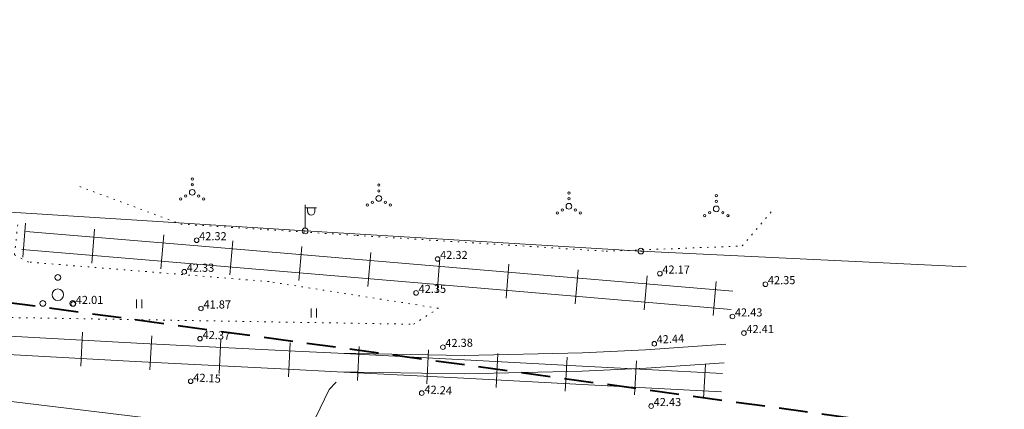
# Model space of a CAD drawing. Units: millimetres. Extents: x 544674 to 552306, y 6584905 to 6588043.
# Drawn here: x 548505 to 548591, y 6587268 to 6587302 of the extents above; entities that cross this region are included whole.
import ezdxf

# ---------------------------------------------------------------- set-up
doc = ezdxf.new("R2010")
doc.units = ezdxf.units.MM
for name, pattern in [('DASHED2', [0.375, 0.25, -0.125]), ('G20067 Geoalus 2013 xref$0$KOLVIK', [1.25, 0.25, -1]), ('G20067 Geoalus 2013 xref$0$RDTLIIPER', [0.2, 0.1, 0.1])]:
    doc.linetypes.add(name, pattern=pattern)
doc.layers.get('0').transparency = 0.8
for name, color, linetype, lineweight, transparency in [('G20067 Geoalus 2013 xref$0$HALJASTUS', 3, 'Continuous', 9, 0.6), ('G20067 Geoalus 2013 xref$0$korgus-EH2000', 3, 'Continuous', 9, 0.6), ('G20067 Geoalus 2013 xref$0$MPOHULIIN', 1, 'Continuous', 9, 0.6), ('G20067 Geoalus 2013 xref$0$POST', 6, 'Continuous', 9, 0.6), ('G20067 Geoalus 2013 xref$0$PUU', 3, 'Continuous', 9, 0.6), ('G20067 Geoalus 2013 xref$0$RDT', 7, 'Continuous', 9, 0.6), ('G20067 Geoalus 2013 xref$0$SITRASS', 6, 'Continuous', 9, 0.6)]:
    doc.layers.add(name, color=color, linetype=linetype, lineweight=lineweight, transparency=transparency)
doc.layers.add('raudtee kaitsevoond', color=70, linetype='Continuous', lineweight=9)
doc.styles.add('G20067 Geoalus 2013 xref$0$Style-italic', font='italic.shx')
doc.linetypes.add('G20067 Geoalus 2013 xref$0$MP_OHL', pattern='A,10,[138,mkm.shx,S=1,R=0,X=0,Y=0],6,[138,mkm.shx,S=1,R=180,X=0,Y=0],15', length=31)
doc.linetypes.add('G20067 Geoalus 2013 xref$0$SI_KBL', pattern='A,8,-2,4,[132,mkm.shx,S=0.5,R=0,X=0,Y=0],4,-2', length=20)

# ---------------------------------------------------------------- blocks, each defined once
blk = doc.blocks.new('G20067 Geoalus 2013 xref$0$PQQSAS')
at = {"color": 0, "linetype": 'Continuous'}
for centre, radius in [((0, 1.5), 0.25), ((0, 0), 0.5), ((-1.3, -0.75), 0.25), ((1.3, -0.75), 0.25)]:
    blk.add_circle(centre, radius, dxfattribs=at)
blk = doc.blocks.new('G20067 Geoalus 2013 xref$0$VQSA')
at = {"color": 0, "linetype": 'Continuous'}
for centre, radius in [((0, 2.3), 0.2), ((0, 0), 0.5), ((0, 1.3), 0.2), ((-2, -1.15), 0.2), ((-1.13, -0.65), 0.2), ((1.13, -0.65), 0.2), ((2, -1.15), 0.2)]:
    blk.add_circle(centre, radius, dxfattribs=at)
blk = doc.blocks.new('G20067 Geoalus 2013 xref$0$HEIN')
at = {"color": 0, "linetype": 'Continuous'}
for p, q in [((-0.46, 0.76), (-0.46, -0.76)), ((0.46, 0.76), (0.46, -0.76))]:
    blk.add_line(p, q, dxfattribs=at)
blk = doc.blocks.new('G20067 Geoalus 2013 xref$0$bepost')
at = {"color": 0, "linetype": 'Continuous'}
for radius in [0.5, 0.0467]:
    blk.add_circle((0, 0), radius, dxfattribs=at)
blk = doc.blocks.new('G20067 Geoalus 2013 xref$0$VAPOST')
at = {"color": 0, "linetype": 'Continuous'}
for p, q in [((0, 0.5), (0, 4.5)), ((0, 4), (2, 4)), ((0.45, 3.36), (0.45, 4)), ((1.68, 3.36), (1.68, 4))]:
    blk.add_line(p, q, dxfattribs=at)
blk.add_arc((1.07, 3.36), 0.613, 180, 0, dxfattribs=at)

msp = doc.modelspace()

# ---------------------------------------------------------------- linework, layer by layer
at = {"layer": 'G20067 Geoalus 2013 xref$0$HALJASTUS', "linetype": 'G20067 Geoalus 2013 xref$0$KOLVIK', "ltscale": 0.5}
for points in [[(548221.682, 6587328.989), (548255.931, 6587321.919), (548279.967, 6587316.539), (548322.803, 6587306.554), (548349.987, 6587299.944), (548374.935, 6587293.82), (548390.216, 6587290.208), (548404.96, 6587287.595), (548431.069, 6587284.906), (548485.524, 6587277.638), (548504.799, 6587276.409), (548539.595, 6587275.832), (548541.745, 6587277.216), (548527.078, 6587279.521), (548506.268, 6587281.212), (548505.039, 6587281.827), (548505.346, 6587284.67)], [(548510.687, 6587287.744), (548519.444, 6587284.495), (548534.694, 6587283.513), (548556.266, 6587282.148), (548568.043, 6587282.601), (548570.685, 6587285.699)]]:
    msp.add_lwpolyline(points, dxfattribs=at)
at = {"layer": 'G20067 Geoalus 2013 xref$0$korgus-EH2000'}
for centre in [(548520.812, 6587283.098), (548541.675, 6587281.476), (548519.739, 6587280.37), (548560.917, 6587280.213), (548570.051, 6587279.295), (548539.812, 6587278.543), (548510.132, 6587277.586), (548521.19, 6587277.194), (548567.196, 6587276.505), (548568.195, 6587275.07), (548521.105, 6587274.585), (548542.135, 6587273.849), (548560.436, 6587274.142), (548520.293, 6587270.9), (548540.302, 6587269.874), (548560.164, 6587268.751)]:
    msp.add_circle(centre, 0.2, dxfattribs=at)
at = {"layer": 'G20067 Geoalus 2013 xref$0$MPOHULIIN', "linetype": 'G20067 Geoalus 2013 xref$0$MP_OHL', "ltscale": 0.5, "flags": 128}
for points in [[(548530.199, 6587283.902), (548489.161, 6587286.522), (548450.093, 6587286.824), (548419.309, 6587291.355)], [(548530.199, 6587283.902), (548559.277, 6587282.162), (548587.423, 6587280.789)]]:
    msp.add_lwpolyline(points, dxfattribs=at)
at = {"layer": 'G20067 Geoalus 2013 xref$0$RDT', "linetype": 'G20067 Geoalus 2013 xref$0$RDTLIIPER', "ltscale": 0.5}
for p, q in [((548505.753, 6587281.631), (548506.001, 6587284.571)), ((548511.732, 6587281.128), (548511.98, 6587284.067)), ((548517.711, 6587280.624), (548517.959, 6587283.564)), ((548523.69, 6587280.12), (548523.938, 6587283.059)), ((548529.668, 6587279.615), (548529.917, 6587282.554)), ((548535.647, 6587279.11), (548535.895, 6587282.05)), ((548541.626, 6587278.605), (548541.874, 6587281.545)), ((548547.604, 6587278.099), (548547.854, 6587281.038)), ((548553.583, 6587277.591), (548553.832, 6587280.531)), ((548559.561, 6587277.084), (548559.811, 6587280.023)), ((548565.54, 6587276.576), (548565.789, 6587279.516)), ((548510.777, 6587272.207), (548510.941, 6587275.153)), ((548516.772, 6587271.882), (548516.919, 6587274.829)), ((548522.765, 6587271.584), (548522.911, 6587274.53)), ((548528.755, 6587271.286), (548528.91, 6587274.231)), ((548534.749, 6587270.975), (548534.897, 6587273.921)), ((548540.741, 6587270.673), (548540.889, 6587273.62)), ((548546.732, 6587270.365), (548546.887, 6587273.311)), ((548552.723, 6587270.05), (548552.879, 6587272.996)), ((548558.711, 6587269.713), (548558.88, 6587272.658)), ((548564.708, 6587269.407), (548564.855, 6587272.353))]:
    msp.add_line(p, q, dxfattribs=at)
for points, elevation in [([(548402.916, 6587286.217), (548409.145, 6587285.376), (548413.416, 6587284.76), (548419.192, 6587283.962), (548428.823, 6587282.613), (548439.886, 6587281.085), (548453.124, 6587279.302), (548467.09, 6587277.548), (548478.83, 6587276.46), (548491.476, 6587275.525), (548515.639, 6587274.192), (548528.73, 6587273.533), (548533.024, 6587273.321), (548544, 6587272.753), (548554.183, 6587272.216), (548559.736, 6587271.913), (548566.325, 6587271.565)], 45.359), ([(548402.699, 6587284.644), (548408.847, 6587283.806), (548413.113, 6587283.188), (548418.903, 6587282.397), (548428.401, 6587281.075), (548439.658, 6587279.51), (548452.871, 6587277.732), (548466.882, 6587275.98), (548478.611, 6587274.885), (548491.404, 6587273.943), (548515.491, 6587272.607), (548528.669, 6587271.951), (548532.969, 6587271.725), (548543.946, 6587271.173), (548554.201, 6587270.633), (548559.68, 6587270.318), (548566.239, 6587269.991)], 45.36), ([(548506.01, 6587283.862), (548520.228, 6587282.665), (548543.992, 6587280.651), (548567.234, 6587278.687)], 42.533), ([(548505.679, 6587282.3), (548520.128, 6587281.083), (548543.727, 6587279.09), (548567.09, 6587277.107)], 42.51), ([(548533.024, 6587273.321), (548543.983, 6587273.119), (548554.227, 6587273.36), (548559.671, 6587273.627), (548566.632, 6587274.109)], 42.581), ([(548532.969, 6587271.725), (548543.961, 6587271.529), (548554.19, 6587271.767), (548559.738, 6587272.039), (548566.472, 6587272.498)], 42.589)]:
    msp.add_lwpolyline(points, dxfattribs=dict(at, elevation=elevation))
at = {"layer": 'G20067 Geoalus 2013 xref$0$SITRASS', "color": 18, "linetype": 'G20067 Geoalus 2013 xref$0$SI_KBL', "ltscale": 1.5, "true_color": 0x000000, "flags": 128}
for points in [[(548702.446, 6587262.137), (548646.183, 6587261.637), (548596.55, 6587264.758), (548538.884, 6587265.038), (548469.67, 6587273.399), (548469.629, 6587278.731), (548467.352, 6587278.963)], [(548530.336, 6587266.132), (548532.292, 6587270.189), (548532.889, 6587270.819)]]:
    msp.add_lwpolyline(points, dxfattribs=at)
at = {"layer": 'raudtee kaitsevoond', "color": 116, "linetype": 'DASHED2', "lineweight": 40, "ltscale": 10, "true_color": 0x136734, "flags": 128}
msp.add_lwpolyline([(550861.018, 6586928.885), (550847.989, 6586933.644), (550789.248, 6586951.819), (550728.835, 6586966.487), (550668.376, 6586977.82), (550608.267, 6586987.029), (550543.515, 6586995.837), (550473.841, 6587005.557), (550403.562, 6587015.297), (550332.458, 6587025.013), (550263.933, 6587034.394), (550194.939, 6587043.904), (550125.33, 6587053.586), (550040.416, 6587065.468), (549985.019, 6587072.954), (549914.127, 6587082.77), (549845.507, 6587092.296), (549781.099, 6587101.175), (549716.475, 6587109.939), (549646.999, 6587119.634), (549577.897, 6587129.238), (549508.724, 6587138.725), (549444.326, 6587147.6), (549380.042, 6587156.481), (549310.163, 6587166.262), (549241.227, 6587175.69), (549171.553, 6587185.418), (549101.962, 6587195.077), (549033.217, 6587204.517), (548963.003, 6587214.1), (548904.041, 6587222.17), (548859.648, 6587228.578), (548800.604, 6587236.807), (548746.835, 6587244.164), (548700.644, 6587250.499), (548636.933, 6587259.401), (548583.51, 6587266.872), (548540.32, 6587272.817), (548483.088, 6587280.63), (548425.73, 6587288.722), (548326.739, 6587302.14), (548308.608, 6587305.04), (548248.957, 6587313.267), (548189.326, 6587321.575), (548129.66, 6587329.886), (548070.615, 6587337.975)], dxfattribs=at)
msp.add_lwpolyline([(550861.018, 6586928.885), (550847.989, 6586933.644), (550789.248, 6586951.819), (550728.835, 6586966.487), (550668.376, 6586977.82), (550608.267, 6586987.029), (550543.515, 6586995.837), (550473.841, 6587005.557), (550403.562, 6587015.297), (550332.458, 6587025.013), (550263.933, 6587034.394), (550194.939, 6587043.904), (550125.33, 6587053.586), (550040.416, 6587065.468), (549985.019, 6587072.954), (549914.127, 6587082.77), (549845.507, 6587092.296), (549781.099, 6587101.175), (549716.475, 6587109.939), (549646.999, 6587119.634), (549577.897, 6587129.238), (549508.724, 6587138.725), (549444.326, 6587147.6), (549380.042, 6587156.481), (549310.163, 6587166.262), (549241.227, 6587175.69), (549171.553, 6587185.418), (549101.962, 6587195.077), (549033.217, 6587204.517), (548963.003, 6587214.1), (548904.041, 6587222.17), (548859.648, 6587228.578), (548800.604, 6587236.807), (548746.835, 6587244.164), (548700.644, 6587250.499), (548636.933, 6587259.401), (548583.51, 6587266.872), (548540.32, 6587272.817), (548483.088, 6587280.63), (548425.73, 6587288.722), (548326.739, 6587302.14), (548308.608, 6587305.04), (548248.957, 6587313.267), (548189.326, 6587321.575), (548129.66, 6587329.886), (548070.615, 6587337.975)], dxfattribs=at)

# ---------------------------------------------------------------- block references
at = {"layer": 'G20067 Geoalus 2013 xref$0$HALJASTUS', "linetype": 'Continuous', "ltscale": 1.388889, "xscale": 0.5, "yscale": 0.5, "zscale": 0.5}
for name, p in [('G20067 Geoalus 2013 xref$0$VQSA', (548520.43, 6587287.243)), ('G20067 Geoalus 2013 xref$0$VQSA', (548536.586, 6587286.715)), ('G20067 Geoalus 2013 xref$0$VQSA', (548553.043, 6587286.035)), ('G20067 Geoalus 2013 xref$0$VQSA', (548565.802, 6587285.808)), ('G20067 Geoalus 2013 xref$0$HEIN', (548515.824, 6587277.605)), ('G20067 Geoalus 2013 xref$0$HEIN', (548530.96, 6587276.803))]:
    msp.add_blockref(name, p, dxfattribs=at)
at = {"layer": 'G20067 Geoalus 2013 xref$0$POST', "linetype": 'Continuous', "ltscale": 0.5, "xscale": 0.5, "yscale": 0.5, "zscale": 0.5}
for name, p in [('G20067 Geoalus 2013 xref$0$VAPOST', (548530.199, 6587283.902)), ('G20067 Geoalus 2013 xref$0$bepost', (548530.199, 6587283.902)), ('G20067 Geoalus 2013 xref$0$bepost', (548559.277, 6587282.162))]:
    msp.add_blockref(name, p, dxfattribs=at)
at = {"layer": 'G20067 Geoalus 2013 xref$0$PUU'}
msp.add_blockref('G20067 Geoalus 2013 xref$0$PQQSAS', (548508.796, 6587278.384), dxfattribs=at)

# ---------------------------------------------------------------- texts
at = {"layer": 'G20067 Geoalus 2013 xref$0$korgus-EH2000', "color": 250, "ltscale": 0.5, "true_color": 0x333333, "style": 'G20067 Geoalus 2013 xref$0$Style-italic'}
for s, p in [(' 42.32', (548520.812, 6587283.098)), (' 42.32', (548541.675, 6587281.476)), (' 42.33', (548519.739, 6587280.37)), (' 42.17', (548560.917, 6587280.213)), (' 42.35', (548570.051, 6587279.295)), (' 42.35', (548539.812, 6587278.543)), (' 42.01', (548510.132, 6587277.586)), (' 41.87', (548521.19, 6587277.194)), (' 42.43', (548567.196, 6587276.505)), (' 42.41', (548568.195, 6587275.07)), (' 42.43', (548560.164, 6587268.751))]:
    msp.add_text(s, height=0.7, dxfattribs=at).set_placement(p)
for s, rotation, p in [(' 42.37', 357.9956, (548521.105, 6587274.585)), (' 42.44', 2.68402, (548560.436, 6587274.142)), (' 42.38', 0.91723, (548542.135, 6587273.849)), (' 42.15', 357.06462, (548520.293, 6587270.9)), (' 42.24', 356.76393, (548540.302, 6587269.874))]:
    msp.add_text(s, height=0.7, rotation=rotation, dxfattribs=at).set_placement(p)

doc.saveas('drawing.dxf')
